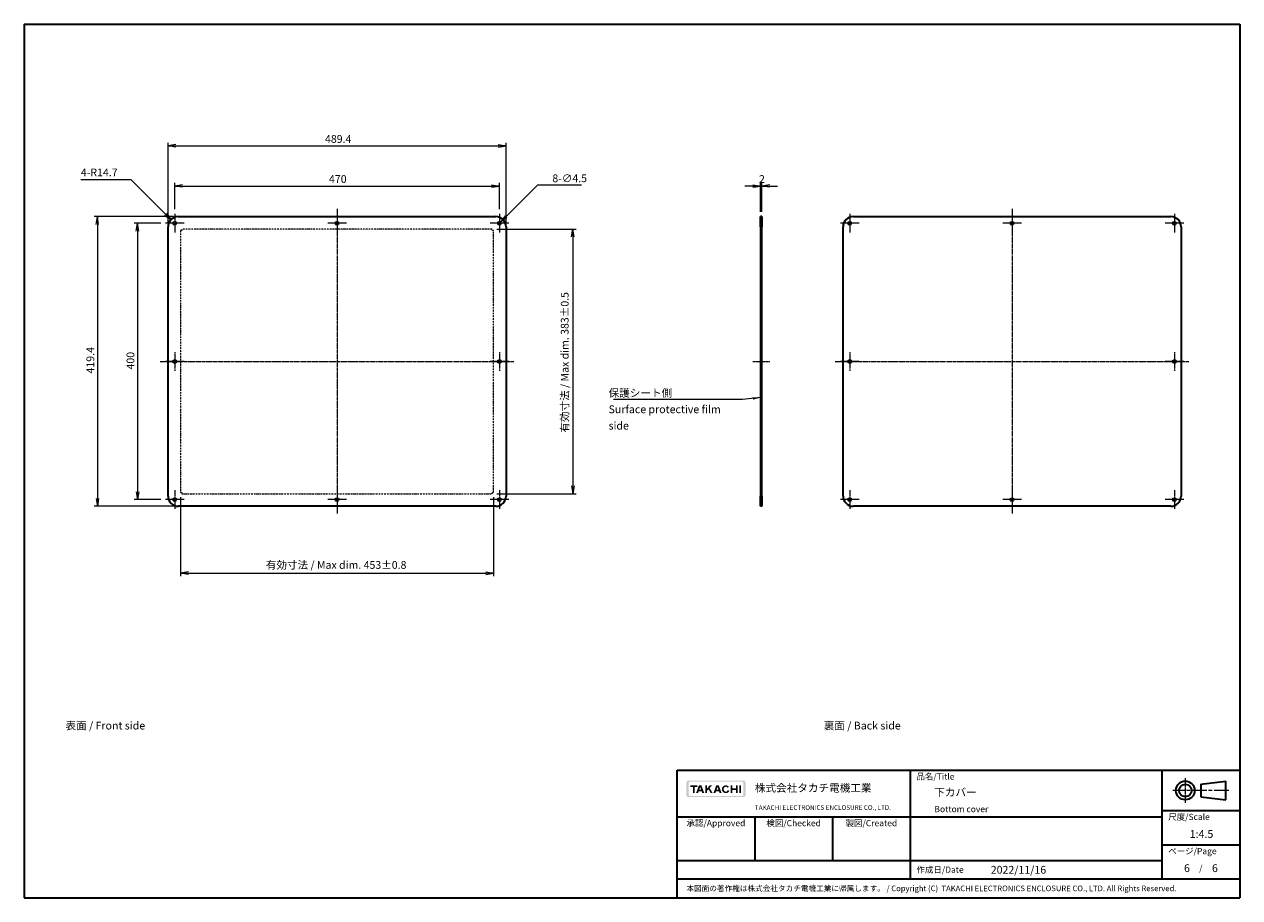
# Model space of a CAD drawing. Units: millimetres. Extents: x 0 to 8652, y 0 to 1686.
# Drawn here: x 6893 to 8652, y 0 to 1264 of the extents above; entities that cross this region are included whole.
import ezdxf
from ezdxf.enums import TextEntityAlignment as Align

# ---------------------------------------------------------------- set-up
doc = ezdxf.new("R2010")
doc.units = ezdxf.units.MM
doc.linetypes.add('CHAIN', pattern=[0.35429999999999995, 0.2362, -0.0295, 0.0591, -0.0295])
doc.linetypes.add('DASH_DOUBLE_DOT', pattern=[0.43979999999999997, 0.24, -0.06, 0.0098, -0.06, 0.01, -0.06])
for name, color, linetype, lineweight in [('Border (ISO)', 7, 'Continuous', 35), ('Center Mark (ISO)', 131, 'Continuous', 18), ('Centerline (ISO)', 131, 'Continuous', 18), ('Dimension (ISO)', 7, 'Continuous', 18), ('Dimension (ISO) @ 1', 7, 'Continuous', 18), ('Hatch (ISO)', 1, 'Continuous', 18), ('Sketch Geometry (ISO)', 7, 'Continuous', 18), ('Symbol (ISO)', 7, 'Continuous', 18), ('Symbol (ISO) @ 1', 7, 'Continuous', 18), ('Title (ISO)', 7, 'Continuous', 35), ('Visible (ISO)', 7, 'Continuous', 35), ('Visible Narrow (ISO)', 7, 'Continuous', 25)]:
    doc.layers.add(name, color=color, linetype=linetype, lineweight=lineweight)
doc.styles.add('Note Text (TK)', font='MS PGothic.ttf')
doc.styles.add('文字スタイル40', font='MS PGothic.ttf')
doc.styles.add('文字スタイル67', font='arial.ttf')
doc.dimstyles.new('Default - Method 1b (TK)', dxfattribs={"dimscale": 0.5, "dimtxt": 2.5, "dimasz": 2.5, "dimexe": 1, "dimexo": 1.499999999999999, "dimgap": 1, "dimtad": 1, "dimrnd": 1e-08, "dimdsep": 46, "dimtxsty": 'Note Text (TK)', "dimblk": 'OPEN', "dimcen": 0.09, "dimdle": 5, "dimclrd": 100, "dimclre": 100, "dimclrt": 7, "dimadec": 1, "dimazin": 1, "dimtfac": 1, "dimtmove": 0, "dimatfit": 3, "dimldrblk": 'OPEN', "dimfxl": 1, "dimtolj": 1, "dimlwd": -1, "dimlwe": -1, "dimarcsym": 0})
doc.dimstyles.new('Default - Method 1b (TK)$7', dxfattribs={"dimscale": 0.6666666666666666, "dimtxt": 2.5, "dimasz": 2.5, "dimexe": 1, "dimexo": 1.499999999999999, "dimgap": 1, "dimtad": 1, "dimtoh": 1, "dimrnd": 1e-08, "dimdsep": 46, "dimtxsty": 'Note Text (TK)', "dimcen": 0.09, "dimdle": 5, "dimclrd": 100, "dimclre": 100, "dimclrt": 7, "dimadec": 1, "dimazin": 1, "dimtfac": 1, "dimtmove": 0, "dimatfit": 3, "dimfxl": 1, "dimtolj": 1, "dimlwd": -1, "dimlwe": -1, "dimarcsym": 0})

# ---------------------------------------------------------------- blocks, each defined once
blk = doc.blocks.new('図面枠 tk図枠')
at = {"layer": 'Border (ISO)'}
for p, q in [((14.49999999999999, 289), (405.4999999999999, 289)), ((14.49999999999999, 289), (14.50000000000001, 8.000000000000007)), ((405.4999999999999, 289), (405.4999999999999, 8.000000000000007)), ((14.50000000000001, 8.000000000000007), (405.4999999999999, 8.000000000000007))]:
    blk.add_line(p, q, dxfattribs=at)
blk = doc.blocks.new('表題欄 tk表題欄')
at = {"layer": 'Hatch (ISO)'}
h = blk.add_hatch(color=256, dxfattribs=at)
edge = h.paths.add_edge_path(flags=0)
edge.add_arc((95.444849922821, 237.346881026017), 0.5958259999999996, 269.9999999999897, 360)
edge.add_line((96.040675922821, 237.3468810260171), (96.04067592282095, 240.7585970260168))
edge.add_arc((95.44484992282096, 240.7585970260169), 0.5958259999999996, 0, 90.0000000000068)
edge.add_line((95.44484992282091, 241.3544230260169), (79.00658192282103, 241.3544230260169))
edge.add_arc((79.00658192282103, 240.7585970260169), 0.5958259999999996, 90, 180)
edge.add_line((78.41075592282102, 240.7585970260168), (78.41075592282081, 237.3468810260171))
edge.add_arc((79.00658192282081, 237.3468810260168), 0.5958259999999996, 180, 270.0000000000205)
edge.add_line((79.00658192282103, 236.7510550260168), (95.44484992282091, 236.751055026017))
edge = h.paths.add_edge_path()
edge.add_line((77.70882392282107, 241.0034570260169), (77.70882392282107, 237.1020210260171))
edge.add_arc((78.41075592282097, 237.102021026017), 0.7019319999998935, 180, 270.000000000008)
edge.add_line((78.41075592282105, 236.4000890260172), (96.04067592282101, 236.4000890260172))
edge.add_arc((96.040675922821, 237.102021026017), 0.7019319999998921, 270, 360)
edge.add_line((96.7426079228209, 237.1020210260171), (96.74260792282098, 241.0034570260169))
edge.add_arc((96.04067592282107, 241.003457026017), 0.7019319999998921, 0, 90.00000000000873)
edge.add_line((96.04067592282095, 241.705389026017), (78.41075592282105, 241.7053890260169))
edge.add_arc((78.41075592282105, 241.0034570260169), 0.7019319999999984, 90.00000000000072, 180)
for points in [[(78.94128592282102, 240.1954190260171), (78.94128592282102, 239.7056990260171), (79.79013392282097, 239.7056990260171), (79.79013392282097, 237.7060090260171), (80.37779792282102, 237.7060090260171), (80.37779792282102, 239.7056990260171), (81.22664592282104, 239.7056990260171), (81.22664592282104, 240.1954190260171)], [(85.55355153134052, 237.7060090260171), (84.81294043548178, 238.9396854897348), (84.28739592282106, 238.3724785432585), (84.28739592282106, 237.7060090260171), (83.76502792282103, 237.7060090260171), (83.76502792282103, 240.1954190260171), (84.28739592282106, 240.1954190260171), (84.28739592282106, 239.1472136578642), (85.2586086041826, 240.1954190260171), (85.97643794456017, 240.1954190260171), (85.18872726044239, 239.3452627384302), (86.172817922821, 237.7060090260171)], [(91.96090243223207, 240.1954190260171), (91.96090243223207, 237.7060090260171), (92.4791894322321, 237.7060090260171), (92.4791894322321, 238.7058540260171), (93.63819343223211, 238.7058540260171), (93.63819343223211, 237.7060090260171), (94.15648043223207, 237.7060090260171), (94.15648043223207, 240.1954190260171), (93.63819343223211, 240.1954190260171), (93.63819343223211, 239.195574026017), (92.4791894322321, 239.195574026017), (92.4791894322321, 240.1954190260171)], [(94.71149643223212, 240.1954190260171), (94.71149643223212, 237.7060090260171), (95.2338644322322, 237.7060090260171), (95.2338644322322, 240.1954190260171)]]:
    blk.add_hatch(color=256, dxfattribs=at).paths.add_polyline_path(points)
h = blk.add_hatch(color=256, dxfattribs=at)
h.paths.add_polyline_path([(82.45967999495221, 238.7589070260171), (81.8218998506899, 238.7589070260171), (82.14078992282104, 239.627313026017)], flags=0)
h.paths.add_polyline_path([(82.64850318183746, 238.2447010260171), (81.63307666380464, 238.2447010260171), (81.43526189659153, 237.7060090260171), (80.81854592282102, 237.7060090260171), (81.73268992282102, 240.1954190260171), (82.54888992282102, 240.1954190260171), (83.46303392282098, 237.7060090260171), (82.84631794905052, 237.7060090260171)])
h = blk.add_hatch(color=256, dxfattribs=at)
h.paths.add_polyline_path([(87.39654585068993, 238.7589070260171), (88.03432599495216, 238.7589070260171), (87.71543592282107, 239.627313026017)], flags=0)
h.paths.add_polyline_path([(87.00990789659151, 237.7060090260171), (87.20772266380467, 238.2447010260171), (88.22314918183736, 238.2447010260171), (88.42096394905047, 237.7060090260171), (89.03767992282091, 237.7060090260171), (88.123535922821, 240.1954190260171), (87.30733592282104, 240.1954190260171), (86.39319192282105, 237.7060090260171)])
h = blk.add_hatch(color=256, dxfattribs=at)
edge = h.paths.add_edge_path()
edge.add_arc((90.39257192282079, 238.9507140260171), 1.273272000000011, 38.55054079078439, 336.5820184016556)
edge.add_line((91.56096443223191, 238.4446700260172), (91.04202846323602, 238.6694270587604))
edge.add_ellipse((90.392571922821, 238.9507140260171), major_axis=(0, -0.7998759999999119), ratio=0.8673469387756529, start_angle=128.5505407907963, end_angle=426.582018401653, ccw=False)
edge.add_line((90.96328818027123, 239.4055047731898), (91.38834540645578, 239.7442231660233))
at = {"layer": 'Title (ISO)'}
for p, q in [((74.70882392282105, 245.052739026017), (255.7088239228211, 245.052739026017)), ((74.70882392282105, 204.052739026017), (74.70882392282105, 245.052739026017)), ((149.7088239228211, 245.052739026017), (149.7088239228211, 210.052739026017)), ((230.7088239228211, 245.052739026017), (230.7088239228211, 210.052739026017)), ((255.7088239228211, 245.052739026017), (255.7088239228211, 204.052739026017)), ((243.2088239228211, 240.552739026017), (251.2088239228211, 241.552739026017)), ((243.2088239228211, 240.552739026017), (243.2088239228211, 236.552739026017)), ((251.2088239228211, 235.552739026017), (251.2088239228211, 241.552739026017)), ((243.2088239228211, 236.552739026017), (251.2088239228211, 235.552739026017)), ((230.7088239228211, 232.052739026017), (255.7088239228211, 232.052739026017)), ((74.70882392282105, 230.052739026017), (230.7088239228211, 230.0527390260171)), ((99.70882392282105, 230.052739026017), (99.70882392282108, 216.052739026017)), ((124.708823922821, 230.052739026017), (124.708823922821, 216.052739026017)), ((230.7088239228211, 221.052739026017), (255.7088239228211, 221.052739026017)), ((74.70882392282105, 216.052739026017), (230.7088239228211, 216.052739026017)), ((255.7088239228211, 210.052739026017), (74.70882392282105, 210.052739026017)), ((74.70882392282105, 204.052739026017), (255.7088239228211, 204.052739026017))]:
    blk.add_line(p, q, dxfattribs=at)
at = {"layer": 'Title (ISO)', "color": 4, "linetype": 'CHAIN', "lineweight": 18, "ltscale": 8.889559745788574}
blk.add_line((238.2088239228211, 242.5527390260171), (238.2088239228211, 234.552739026017), dxfattribs=at)
at = {"layer": 'Title (ISO)', "color": 4, "linetype": 'CHAIN', "lineweight": 18, "ltscale": 20.00163269042969}
blk.add_line((252.2088239228211, 238.552739026017), (234.2088239228211, 238.552739026017), dxfattribs=at)
at = {"layer": 'Title (ISO)'}
for radius in [3, 2]:
    blk.add_circle((238.2088239228211, 238.5527390260171), radius, dxfattribs=at)
at = {"layer": 'Title (ISO)', "color": 1, "char_height": 2.000000029802322, "line_spacing_factor": 1.5, "style": 'Note Text (TK)'}
for s, insert, attachment_point in [('\\fＭＳ Ｐゴシック|b0|i0;{\\H2.0000;品名/Title}', (151.708823922821, 243.052739026017), 4), ('\\fＭＳ Ｐゴシック|b0|i0;{\\H2.0000;尺度/Scale}', (232.7088239228211, 230.052739026017), 4), ('\\fＭＳ Ｐゴシック|b0|i0;{\\H2.0000;承認/Approved}', (87.20882392282105, 228.052739026017), 5), ('\\fＭＳ Ｐゴシック|b0|i0;{\\H2.0000;検図/Checked}', (112.208823922821, 228.0527390260171), 5), ('\\fＭＳ Ｐゴシック|b0|i0;{\\H2.0000;製図/Created}', (137.208823922821, 228.052739026017), 5), ('\\fＭＳ Ｐゴシック|b0|i0;{\\H2.0000;ページ/Page}', (232.7088239228211, 219.052739026017), 4), ('\\fＭＳ Ｐゴシック|b0|i0;{\\H2.0000;作成日/Date}', (151.708823922821, 213.052739026017), 4)]:
    blk.add_mtext(s, dxfattribs=dict(at, insert=insert, attachment_point=attachment_point))
at = {"layer": 'Title (ISO)', "color": 7, "line_spacing_factor": 1.5, "style": 'Note Text (TK)'}
for s, insert, char_height, attachment_point in [('株式会社タカチ電機工業', (99.74260792282095, 239.052739026017), 2.5, 4), ('\\fArial|b0|i0;{\\H1.4986;TAKACHI ELECTRONICS ENCLOSURE CO., LTD.}', (99.74260792282095, 233.052739026017), 1.49859994649887, 4), ('\\fＭＳ Ｐゴシック|b0|i0;{\\H2.0000;/}', (243.2088239228211, 213.5527390260171), 2.000000029802322, 5), ('\\fＭＳ Ｐゴシック|b0|i0;{\\H1.8000;本図面の著作権は株式会社タカチ電機工業に帰属します。 / Copyright (C)\xa0 TAKACHI ELECTRONICS ENCLOSURE CO., LTD. All Rights Reserved.}', (77.70882392282107, 207.052739026017), 1.800000071525573, 4)]:
    blk.add_mtext(s, dxfattribs=dict(at, insert=insert, char_height=char_height, attachment_point=attachment_point))
at = {"layer": 'Title (ISO)', "color": 7}
for tag, p, height, style in [('<品名>_001', (157.5383693773665, 236.6677958441988), 2.5, 'Note Text (TK)'), ('<Title>_001', (157.708823922821, 231.5520568828656), 2.000000029802322, '文字スタイル67'), ('<型番>_001', (157.6576875571527, 219.9930798731327), 3.000000119209289, '文字スタイル40'), ('<総ページ数>_001', (246.7997330137301, 212.302739026017), 2.5, 'Note Text (TK)'), ('作成日_001', (175.5895057410029, 211.7814322078352), 2.5, 'Note Text (TK)'), ('<ページ_No.>_001', (237.9488807410029, 212.302739026017), 2.5, 'Note Text (TK)')]:
    blk.add_attdef(tag, p, '', height=height, dxfattribs=dict(at, style=style))
at = {"layer": 'Title (ISO)', "color": 7, "style": 'Note Text (TK)'}
for tag, p in [('<尺度>', (243.2088239228211, 224.552739026017)), ('<部品サイズ>', (112.208823922821, 213.052739026017))]:
    blk.add_attdef(tag, text='', height=2.5, dxfattribs=at).set_placement(p, align=Align.MIDDLE_CENTER)
blk = doc.blocks.new('_Open')
at = {"color": 0, "linetype": 'ByBlock', "lineweight": -2}
for p, q in [((-1, 0.1666666666666666), (0, 0)), ((-1, -0.1666666666666666), (0, 0)), ((0, 0), (-1, 0))]:
    blk.add_line(p, q, dxfattribs=at)
blk = doc.blocks.new('*D66')
at = {"layer": 'Defpoints', "color": 0}
for p in [(7580.23486448916, 1030.37569986258), (7110.234864489161, 989.8756998625804), (7580.23486448916, 989.8756998625807)]:
    blk.add_point(p, dxfattribs=at)
at = {"layer": 'Dimension (ISO)', "color": 100}
for p, q in [((7110.234864489161, 996.6256998625803), (7110.234864489161, 1034.87569986258)), ((7121.48486448916, 1030.37569986258), (7568.984864489159, 1030.37569986258)), ((7580.23486448916, 996.6256998625809), (7580.23486448916, 1034.87569986258))]:
    blk.add_line(p, q, dxfattribs=at)
at = {"layer": 'Dimension (ISO)', "color": 100, "xscale": 11.25, "yscale": 11.25, "zscale": 11.25, "rotation": 180}
blk.add_blockref('_Open', (7110.234864489161, 1030.37569986258), dxfattribs=at)
at = {"layer": 'Dimension (ISO)', "color": 100, "xscale": 11.25, "yscale": 11.25, "zscale": 11.25}
blk.add_blockref('_Open', (7580.23486448916, 1030.37569986258), dxfattribs=at)
at = {"layer": 'Dimension (ISO)', "color": 7, "insert": (7333.53742130734, 1040.50069986258), "char_height": 11.25, "attachment_point": 4, "style": 'Note Text (TK)'}
blk.add_mtext('\\A1;470', dxfattribs=at)
blk = doc.blocks.new('*D67')
at = {"layer": 'Defpoints', "color": 0}
for p in [(7589.93486448916, 1088.37569986258), (7100.534864489159, 971.3756998625804), (7589.93486448916, 971.3756998625804)]:
    blk.add_point(p, dxfattribs=at)
at = {"layer": 'Dimension (ISO)', "color": 100}
for p, q in [((7100.534864489159, 978.1256998625805), (7100.534864489159, 1092.87569986258)), ((7589.93486448916, 978.1256998625805), (7589.93486448916, 1092.87569986258)), ((7111.784864489159, 1088.37569986258), (7578.684864489161, 1088.37569986258))]:
    blk.add_line(p, q, dxfattribs=at)
at = {"layer": 'Dimension (ISO)', "color": 100, "xscale": 11.25, "yscale": 11.25, "zscale": 11.25, "rotation": 180}
blk.add_blockref('_Open', (7100.534864489159, 1088.37569986258), dxfattribs=at)
at = {"layer": 'Dimension (ISO)', "color": 100, "xscale": 11.25, "yscale": 11.25, "zscale": 11.25}
blk.add_blockref('_Open', (7589.93486448916, 1088.37569986258), dxfattribs=at)
at = {"layer": 'Dimension (ISO)', "color": 7, "insert": (7327.752620170977, 1098.50069986258), "char_height": 11.25, "attachment_point": 4, "style": 'Note Text (TK)'}
blk.add_mtext('\\A1;489.4', dxfattribs=at)
blk = doc.blocks.new('*D68')
at = {"layer": 'Defpoints', "color": 0}
for p in [(7104.840394805719, 981.7701695460204), (7115.234864489163, 971.375699862579)]:
    blk.add_point(p, dxfattribs=at)
at = {"layer": 'Dimension (ISO)', "color": 100}
for p, q in [((6974.334338493074, 1039.958210691907), (7046.652353659817, 1039.958210691907)), ((7046.652353659817, 1039.958210691907), (7096.885443517369, 989.7251208343682))]:
    blk.add_line(p, q, dxfattribs=at)
at = {"layer": 'Dimension (ISO)', "color": 100, "xscale": 11.25, "yscale": 11.25, "zscale": 11.25, "rotation": 315.0000000000075}
blk.add_blockref('_Open', (7104.840394805719, 981.7701695460204), dxfattribs=at)
at = {"layer": 'Dimension (ISO)', "color": 7, "insert": (6974.334338493074, 1050.060710691908), "char_height": 11.25, "attachment_point": 4, "style": 'Note Text (TK)'}
blk.add_mtext('\\A1;\\fＭＳ Ｐゴシック|b0|i0;{\\H11.2050;4-R14.7}', dxfattribs=at)
blk = doc.blocks.new('*D69')
at = {"layer": 'Defpoints', "color": 0}
for p in [(7096.734864489164, 976.3756998625807), (7056.234864489161, 576.3756998625815), (7096.734864489164, 576.3756998625815)]:
    blk.add_point(p, dxfattribs=at)
at = {"layer": 'Dimension (ISO)', "color": 100}
for p, q in [((7089.984864489164, 976.3756998625807), (7051.734864489161, 976.3756998625807)), ((7056.234864489161, 965.1256998625809), (7056.234864489161, 587.6256998625815)), ((7089.984864489164, 576.3756998625815), (7051.734864489161, 576.3756998625815))]:
    blk.add_line(p, q, dxfattribs=at)
at = {"layer": 'Dimension (ISO)', "color": 100, "xscale": 11.25, "yscale": 11.25, "zscale": 11.25}
for p, rotation in [((7056.234864489161, 976.3756998625807), 90), ((7056.234864489161, 576.3756998625815), 270)]:
    blk.add_blockref('_Open', p, dxfattribs=dict(at, rotation=rotation))
at = {"layer": 'Dimension (ISO)', "color": 7, "insert": (7046.10986448916, 764.6782566807627), "char_height": 11.25, "attachment_point": 4, "rotation": 90, "style": 'Note Text (TK)'}
blk.add_mtext('\\A1;400', dxfattribs=at)
blk = doc.blocks.new('*D70')
at = {"layer": 'Defpoints', "color": 0}
for p in [(7115.234864489163, 986.0756998625806), (6998.234864489162, 566.6756998625815), (7115.234864489163, 566.6756998625815)]:
    blk.add_point(p, dxfattribs=at)
at = {"layer": 'Dimension (ISO)', "color": 100}
for p, q in [((7108.484864489163, 986.0756998625806), (6993.734864489161, 986.0756998625806)), ((6998.234864489162, 974.8256998625807), (6998.234864489162, 577.9256998625815)), ((7108.484864489163, 566.6756998625815), (6993.734864489161, 566.6756998625815))]:
    blk.add_line(p, q, dxfattribs=at)
at = {"layer": 'Dimension (ISO)', "color": 100, "xscale": 11.25, "yscale": 11.25, "zscale": 11.25}
for p, rotation in [((6998.234864489162, 986.0756998625806), 90), ((6998.234864489162, 566.6756998625815), 270)]:
    blk.add_blockref('_Open', p, dxfattribs=dict(at, rotation=rotation))
at = {"layer": 'Dimension (ISO)', "color": 7, "insert": (6988.109864489159, 758.893455544399), "char_height": 11.25, "attachment_point": 4, "rotation": 90, "style": 'Note Text (TK)'}
blk.add_mtext('\\A1;419.4', dxfattribs=at)
blk = doc.blocks.new('*D71')
at = {"layer": 'Defpoints', "color": 0}
for p in [(7118.73486448916, 586.8756998625813), (7571.734864489158, 586.8756998625813), (7571.734864489158, 469.8756998625813)]:
    blk.add_point(p, dxfattribs=at)
at = {"layer": 'Dimension (ISO)', "color": 100}
for p, q in [((7118.73486448916, 580.1256998625813), (7118.73486448916, 465.3756998625813)), ((7571.734864489158, 580.1256998625813), (7571.734864489158, 465.3756998625813)), ((7129.984864489159, 469.8756998625813), (7560.484864489159, 469.8756998625813))]:
    blk.add_line(p, q, dxfattribs=at)
at = {"layer": 'Dimension (ISO)', "color": 100, "xscale": 11.25, "yscale": 11.25, "zscale": 11.25, "rotation": 180}
blk.add_blockref('_Open', (7118.73486448916, 469.8756998625813), dxfattribs=at)
at = {"layer": 'Dimension (ISO)', "color": 100, "xscale": 11.25, "yscale": 11.25, "zscale": 11.25}
blk.add_blockref('_Open', (7571.734864489158, 469.8756998625813), dxfattribs=at)
at = {"layer": 'Dimension (ISO)', "color": 7, "insert": (7242.19342983007, 481.7608134989449), "char_height": 11.25, "attachment_point": 4, "style": 'Note Text (TK)'}
blk.add_mtext('\\A1;\\fＭＳ Ｐゴシック|b0|i0;{\\H11.2050;有効寸法 / Max dim. 453±0.8}', dxfattribs=at)
blk = doc.blocks.new('*D72')
at = {"layer": 'Defpoints', "color": 0}
for p in [(7569.734864489163, 967.8756998625813), (7569.734864489163, 584.8756998625815), (7686.73486448916, 584.8756998625815)]:
    blk.add_point(p, dxfattribs=at)
at = {"layer": 'Dimension (ISO)', "color": 100}
for p, q in [((7576.484864489163, 967.8756998625813), (7691.23486448916, 967.8756998625813)), ((7686.73486448916, 956.6256998625814), (7686.73486448916, 596.1256998625815)), ((7576.484864489163, 584.8756998625815), (7691.23486448916, 584.8756998625815))]:
    blk.add_line(p, q, dxfattribs=at)
at = {"layer": 'Dimension (ISO)', "color": 100, "xscale": 11.25, "yscale": 11.25, "zscale": 11.25}
for p, rotation in [((7686.73486448916, 967.8756998625813), 90), ((7686.73486448916, 584.8756998625815), 270)]:
    blk.add_blockref('_Open', p, dxfattribs=dict(at, rotation=rotation))
at = {"layer": 'Dimension (ISO)', "color": 7, "insert": (7674.849750852796, 673.3660975898536), "char_height": 11.25, "attachment_point": 4, "rotation": 90, "style": 'Note Text (TK)'}
blk.add_mtext('\\A1;\\fＭＳ Ｐゴシック|b0|i0;{\\H11.2050;有効寸法 / Max dim. 383±0.5}', dxfattribs=at)
blk = doc.blocks.new('*D73')
at = {"layer": 'Defpoints', "color": 0}
for p in [(7578.643874231487, 974.7847096049095), (7581.825854746829, 977.9666901202485)]:
    blk.add_point(p, dxfattribs=at)
at = {"layer": 'Dimension (ISO)', "color": 100}
for p, q in [((7635.297918025973, 1031.438753399378), (7589.780806035178, 985.9216414085963)), ((7699.352759180951, 1031.438753399377), (7635.297918025973, 1031.438753399378)), ((7579.82986448916, 976.3756998625794), (7580.639864489159, 976.3756998625794)), ((7580.23486448916, 975.9706998625784), (7580.23486448916, 976.7806998625792))]:
    blk.add_line(p, q, dxfattribs=at)
at = {"layer": 'Dimension (ISO)', "color": 100, "xscale": 11.25, "yscale": 11.25, "zscale": 11.25, "rotation": 224.9999999999918}
blk.add_blockref('_Open', (7581.825854746829, 977.9666901202485), dxfattribs=at)
at = {"layer": 'Dimension (ISO)', "color": 7, "insert": (7656.888355771859, 1041.541253399378), "char_height": 11.25, "attachment_point": 4, "style": 'Note Text (TK)'}
blk.add_mtext('\\A1;\\fＭＳ Ｐゴシック|b0|i0;{\\H11.2050;8-∅4.5}', dxfattribs=at)
blk = doc.blocks.new('*D74')
at = {"layer": 'Defpoints', "color": 0}
for p in [(7958.332389556542, 1030.37569986258), (7958.332389556542, 986.0756998625806), (7960.332389556542, 986.0756998625806)]:
    blk.add_point(p, dxfattribs=at)
at = {"layer": 'Dimension (ISO)', "color": 100}
for p, q in [((7947.082389556543, 1030.37569986258), (7935.832389556543, 1030.37569986258)), ((7958.332389556542, 992.8256998625807), (7958.332389556542, 1034.87569986258)), ((7960.332389556542, 1030.37569986258), (7958.332389556542, 1030.37569986258)), ((7960.332389556542, 992.8256998625807), (7960.332389556542, 1034.87569986258)), ((7971.582389556544, 1030.37569986258), (7982.832389556543, 1030.37569986258))]:
    blk.add_line(p, q, dxfattribs=at)
at = {"layer": 'Dimension (ISO)', "color": 100, "xscale": 11.25, "yscale": 11.25, "zscale": 11.25}
blk.add_blockref('_Open', (7958.332389556542, 1030.37569986258), dxfattribs=at)
at = {"layer": 'Dimension (ISO)', "color": 100, "xscale": 11.25, "yscale": 11.25, "zscale": 11.25, "rotation": 180}
blk.add_blockref('_Open', (7960.332389556542, 1030.37569986258), dxfattribs=at)
at = {"layer": 'Dimension (ISO)', "color": 7, "insert": (7956.072446374725, 1040.50069986258), "char_height": 11.25, "attachment_point": 4, "style": 'Note Text (TK)'}
blk.add_mtext('\\A1;2', dxfattribs=at)

msp = doc.modelspace()

# ---------------------------------------------------------------- linework, layer by layer
at = {"layer": 'Center Mark (ISO)', "linetype": 'CHAIN', "ltscale": 6.667144298553466}
for p, q in [((7110.234864489161, 989.8756998625804), (7110.234864489161, 962.8756998625803)), ((7345.234864489158, 989.8756998625804), (7345.234864489158, 962.8756998625803)), ((7580.23486448916, 989.8756998625807), (7580.23486448916, 962.8756998625807)), ((8087.451713935465, 989.8756998625807), (8087.451713935465, 962.8756998625807)), ((8322.451713935465, 989.8756998625804), (8322.451713935465, 962.8756998625803)), ((8557.451713935465, 989.8756998625804), (8557.451713935465, 962.8756998625803)), ((7123.73486448916, 976.3756998625805), (7096.73486448916, 976.3756998625805)), ((7358.734864489159, 976.3756998625805), (7331.73486448916, 976.3756998625805)), ((7593.734864489158, 976.3756998625807), (7566.734864489159, 976.3756998625807)), ((8100.951713935465, 976.3756998625807), (8073.951713935464, 976.3756998625807)), ((8335.951713935465, 976.3756998625805), (8308.951713935465, 976.3756998625805)), ((8570.951713935465, 976.3756998625805), (8543.951713935465, 976.3756998625805)), ((7123.73486448916, 776.3756998625807), (7096.73486448916, 776.3756998625807)), ((7110.234864489161, 789.8756998625807), (7110.234864489161, 762.8756998625807)), ((7593.734864489158, 776.3756998625813), (7566.734864489159, 776.3756998625813)), ((7580.23486448916, 789.8756998625813), (7580.23486448916, 762.8756998625813)), ((8100.951713935465, 776.3756998625813), (8073.951713935464, 776.3756998625813)), ((8087.451713935465, 789.8756998625813), (8087.451713935465, 762.8756998625813)), ((8570.951713935465, 776.3756998625807), (8543.951713935465, 776.3756998625807)), ((8557.451713935465, 789.8756998625807), (8557.451713935465, 762.8756998625807)), ((7110.234864489161, 589.8756998625812), (7110.234864489161, 562.8756998625813)), ((7345.234864489158, 589.8756998625812), (7345.234864489158, 562.8756998625813)), ((7580.23486448916, 589.8756998625812), (7580.23486448916, 562.8756998625813)), ((8087.451713935465, 589.8756998625812), (8087.451713935465, 562.8756998625813)), ((8322.451713935465, 589.8756998625812), (8322.451713935465, 562.8756998625813)), ((8557.451713935465, 589.8756998625812), (8557.451713935465, 562.8756998625813)), ((7123.73486448916, 576.3756998625813), (7096.73486448916, 576.3756998625813)), ((7358.734864489161, 576.3756998625813), (7331.73486448916, 576.3756998625813)), ((7593.734864489158, 576.3756998625813), (7566.734864489159, 576.3756998625813)), ((8100.951713935465, 576.3756998625813), (8073.951713935464, 576.3756998625813)), ((8335.951713935465, 576.3756998625813), (8308.951713935465, 576.3756998625813)), ((8570.951713935465, 576.3756998625813), (8543.951713935465, 576.3756998625813))]:
    msp.add_line(p, q, dxfattribs=at)
at = {"layer": 'Centerline (ISO)', "linetype": 'CHAIN', "ltscale": 23.99096870422363}
for p, q in [((7345.234864489158, 997.3256998625807), (7345.234864489158, 555.4256998625812)), ((8322.451713935465, 997.3256998625807), (8322.451713935465, 555.4256998625812)), ((7089.28486448916, 776.3756998625807), (7601.18486448916, 776.3756998625807)), ((8066.501713935466, 776.3756998625807), (8578.401713935464, 776.3756998625807))]:
    msp.add_line(p, q, dxfattribs=at)
at = {"layer": 'Centerline (ISO)', "linetype": 'CHAIN', "ltscale": 6.049807071685791}
msp.add_line((7947.082389556548, 776.3756998625807), (7971.582389556548, 776.3756998625807), dxfattribs=at)
at = {"layer": 'Sketch Geometry (ISO)', "color": 4, "linetype": 'DASH_DOUBLE_DOT', "lineweight": 18, "ltscale": 0.3977583944797516}
for p, q in [((7120.734864489159, 967.8756998625809), (7120.734864489159, 965.8756998625807)), ((7569.734864489159, 965.8756998625807), (7569.734864489159, 967.8756998625809)), ((7120.734864489159, 965.8756998625807), (7118.73486448916, 965.8756998625807)), ((7571.734864489158, 965.8756998625807), (7569.734864489159, 965.8756998625807)), ((7118.73486448916, 586.8756998625813), (7120.734864489159, 586.8756998625813)), ((7120.734864489159, 586.8756998625813), (7120.734864489159, 584.8756998625812)), ((7569.734864489159, 584.8756998625812), (7569.734864489159, 586.8756998625813)), ((7569.734864489159, 586.8756998625813), (7571.734864489158, 586.8756998625813))]:
    msp.add_line(p, q, dxfattribs=at)
at = {"layer": 'Sketch Geometry (ISO)', "color": 4, "linetype": 'DASH_DOUBLE_DOT', "lineweight": 18, "ltscale": 9.07483196258545}
for p, q in [((7569.734864489159, 967.8756998625809), (7120.734864489159, 967.8756998625809)), ((7120.734864489159, 584.8756998625812), (7569.734864489159, 584.8756998625812))]:
    msp.add_line(p, q, dxfattribs=at)
at = {"layer": 'Sketch Geometry (ISO)', "color": 4, "linetype": 'DASH_DOUBLE_DOT', "lineweight": 18, "ltscale": 9.119104385375977}
for p, q in [((7118.73486448916, 965.8756998625807), (7118.73486448916, 586.8756998625813)), ((7571.734864489158, 586.8756998625813), (7571.734864489158, 965.8756998625807))]:
    msp.add_line(p, q, dxfattribs=at)
at = {"layer": 'Visible (ISO)'}
for p, q in [((7115.23486448916, 986.0756998625802), (7575.23486448916, 986.0756998625806)), ((7960.332389556542, 986.0756998625806), (7958.332389556542, 986.0756998625806)), ((7958.332389556549, 971.3756998625809), (7958.332389556542, 986.0756998625806)), ((7960.332389556542, 986.0756998625806), (7960.332389556548, 971.3756998625809)), ((8092.451713935465, 986.0756998625806), (8552.451713935465, 986.0756998625802)), ((7100.534864489159, 581.3756998625811), (7100.534864489159, 971.3756998625804)), ((7589.93486448916, 971.3756998625809), (7589.93486448916, 581.3756998625812)), ((7958.332389556549, 971.3756998625809), (7958.332389556549, 581.3756998625812)), ((7960.332389556548, 581.3756998625812), (7960.332389556548, 971.3756998625809)), ((8077.751713935466, 581.3756998625812), (8077.751713935466, 971.3756998625809)), ((8567.151713935464, 971.3756998625804), (8567.151713935464, 581.3756998625811)), ((7958.332389556542, 566.6756998625815), (7958.332389556549, 581.3756998625812)), ((7960.332389556548, 581.3756998625812), (7960.332389556542, 566.6756998625815)), ((7575.23486448916, 566.6756998625815), (7115.23486448916, 566.6756998625812)), ((7960.332389556542, 566.6756998625815), (7958.332389556542, 566.6756998625815)), ((8552.451713935465, 566.6756998625812), (8092.451713935465, 566.6756998625815))]:
    msp.add_line(p, q, dxfattribs=at)
for centre in [(7110.234864489159, 976.3756998625805), (7345.234864489158, 976.3756998625805), (7580.23486448916, 976.3756998625807), (8087.451713935465, 976.3756998625807), (8322.451713935465, 976.3756998625805), (8557.451713935465, 976.3756998625805), (7110.234864489161, 776.3756998625807), (7580.23486448916, 776.3756998625813), (8087.451713935465, 776.3756998625813), (8557.451713935465, 776.3756998625807), (7110.234864489161, 576.3756998625813), (7345.234864489158, 576.3756998625813), (7580.23486448916, 576.3756998625813), (8087.451713935465, 576.3756998625813), (8322.451713935465, 576.3756998625813), (8557.451713935465, 576.3756998625813)]:
    msp.add_circle(centre, 2.249999999999996, dxfattribs=at)
for centre, radius, start, end in [((7115.23486448916, 971.3756998625804), 14.69999999999997, 90, 180), ((7575.23486448916, 971.3756998625809), 14.69999999999992, 0, 90), ((8092.451713935465, 971.3756998625809), 14.69999999999992, 90, 180), ((8552.451713935465, 971.3756998625804), 14.69999999999997, 0, 90), ((7115.23486448916, 581.3756998625811), 14.69999999999997, 180, 270), ((7575.23486448916, 581.3756998625812), 14.69999999999998, 270, 0), ((8092.451713935465, 581.3756998625812), 14.69999999999998, 180, 270), ((8552.451713935465, 581.3756998625811), 14.69999999999997, 270, 0)]:
    msp.add_arc(centre, radius, start, end, dxfattribs=at)
at = {"layer": 'Visible Narrow (ISO)'}
for p, q in [((7960.332389556548, 971.3756998625809), (7958.332389556549, 971.3756998625809)), ((7960.332389556548, 581.3756998625812), (7958.332389556549, 581.3756998625812))]:
    msp.add_line(p, q, dxfattribs=at)

# ---------------------------------------------------------------- block references
at = {"xscale": 4.5, "yscale": 4.5, "zscale": 4.5}
msp.add_blockref('図面枠 tk図枠', (6827.250000000001, -36.00000000000003), dxfattribs=at)
ref = msp.add_blockref('表題欄 tk表題欄', (7501.310292347305, -918.2373256170766), dxfattribs=dict(xscale=4.5, yscale=4.5, zscale=4.5))
ref.add_attrib('<品名>_001', '下カバー', (8209.785511363634, 147.0234374999999), dxfattribs={"layer": 'Title (ISO)', "color": 7, "height": 11.25, "style": 'Note Text (TK)'})
ref.add_attrib('<尺度>_001', '1:4.5', (8579.70596590909, 86.62499999999997), dxfattribs={"layer": 'Title (ISO)', "color": 7, "height": 11.25, "style": 'Note Text (TK)'})
ref.add_attrib('作成日_001', '2022/11/16', (8291.622869318182, 34.77911931818179), dxfattribs={"layer": 'Title (ISO)', "color": 7, "height": 11.25, "style": 'Note Text (TK)'})
ref.add_attrib('<Title>_001', 'Bottom cover', (8210.07912686213, 123.8236697839743), dxfattribs={"layer": 'Title (ISO)', "color": 7, "height": 9.00000013411045, "style": '文字スタイル67'})
ref.add_attrib('<ページ_No.>_001', '6', (8571.409090909092, 37.12499999999997), dxfattribs={"layer": 'Title (ISO)', "color": 7, "height": 11.25, "style": 'Note Text (TK)'})
ref.add_attrib('<総ページ数>_001', '6', (8611.909090909092, 37.12499999999997), dxfattribs={"layer": 'Title (ISO)', "color": 7, "height": 11.25, "style": 'Note Text (TK)'})

# ---------------------------------------------------------------- texts
at = {"layer": 'Symbol (ISO)', "color": 7, "char_height": 11.25, "style": 'Note Text (TK)'}
for s, insert, width, attachment_point, line_spacing_factor in [('\\fＭＳ Ｐゴシック|b0|i0;保護シート側\\P\\fＭＳ Ｐゴシック|b0|i0;Surface protective film side', (7738.330414941682, 736.4729332231245), 193.9473795890808, 1, 1.265217423439025), ('\\fＭＳ Ｐゴシック|b0|i0;裏面 / Back side', (8049.767048620656, 249.1576342513404), 120.5263173580169, 4, 1.5)]:
    msp.add_mtext(s, dxfattribs=dict(at, insert=insert, width=width, attachment_point=attachment_point, line_spacing_factor=line_spacing_factor))
at = {"layer": 'Symbol (ISO)', "color": 7, "insert": (6952.09293590598, 249.1576342513404), "char_height": 11.25, "attachment_point": 4, "line_spacing_factor": 1.5, "style": 'Note Text (TK)'}
msp.add_mtext('\\fＭＳ Ｐゴシック|b0|i0;表面 / Front side', dxfattribs=at)

# ---------------------------------------------------------------- dimensions: what is measured, and where the dimension line sits
at = {"layer": 'Dimension (ISO) @ 1', "color": 100}
dim = msp.add_linear_dim(base=(7589.93486448916, 1088.37569986258), p1=(7100.534864489159, 971.3756998625804), p2=(7589.93486448916, 971.3756998625804), dimstyle='Default - Method 1b (TK)', override={"dimscale": 1, "dimtxt": 11.25, "dimasz": 11.25, "dimexe": 4.5, "dimexo": 6.749999999999999, "dimgap": 4.5, "dimdec": 2, "dimcen": 0.405, "dimtol": 0, "dimlim": 0, "dimtp": 0, "dimtm": 0, "dimtdec": 2, "dimtix": 0, "dimtofl": 0, "dimtmove": 0, "dimatfit": 1}, dxfattribs=at)
dim.commit()
dim.dimension.update_dxf_attribs({"geometry": '*D67', "text_midpoint": (7345.234864489158, 1088.37569986258), "dimtype": 128})
dim = msp.add_radius_dim(center=(7115.234864489163, 971.375699862579), mpoint=(7104.840394805719, 981.7701695460204), text='\\fＭＳ Ｐゴシック|b0|i0;{\\H11.2050;4-<>}', dimstyle='Default - Method 1b (TK)', override={"dimscale": 1, "dimtxt": 11.25, "dimasz": 11.25, "dimexe": 4.5, "dimexo": 6.749999999999999, "dimgap": 4.5, "dimtih": 1, "dimtoh": 1, "dimdec": 2, "dimlfac": 0.9999999999999806, "dimcen": 0, "dimtol": 0, "dimlim": 0, "dimtp": 0, "dimtm": 0, "dimtdec": 2, "dimtix": 0, "dimtofl": 0, "dimtmove": 0, "dimatfit": 3}, dxfattribs=at)
dim.commit()
dim.dimension.update_dxf_attribs({"geometry": '*D68', "text_midpoint": (7000.6597220158, 1039.958210691908), "dimtype": 132})
for base, p1, p2, angle, override, picture, middle in [((7580.23486448916, 1030.37569986258), (7110.234864489161, 989.8756998625804), (7580.23486448916, 989.8756998625807), 180, {"dimscale": 1, "dimtxt": 11.25, "dimasz": 11.25, "dimexe": 4.5, "dimexo": 6.749999999999999, "dimgap": 4.5, "dimdec": 2, "dimcen": 0.405, "dimtol": 0, "dimlim": 0, "dimtp": 0, "dimtm": 0, "dimtdec": 2, "dimtix": 0, "dimtofl": 0, "dimtmove": 0, "dimatfit": 1}, '*D66', (7345.234864489158, 1030.37569986258)), ((7958.332389556542, 1030.37569986258), (7960.332389556542, 986.0756998625806), (7958.332389556542, 986.0756998625806), 180, {"dimscale": 1, "dimtxt": 11.25, "dimasz": 11.25, "dimexe": 4.5, "dimexo": 6.749999999999999, "dimgap": 4.5, "dimdec": 2, "dimcen": 0.405, "dimtol": 0, "dimlim": 0, "dimtp": 0, "dimtm": 0, "dimtdec": 2, "dimtix": 0, "dimtofl": 1, "dimtmove": 0, "dimatfit": 1}, '*D74', (7959.332389556543, 1030.37569986258)), ((6998.234864489162, 566.6756998625815), (7115.23486448916, 986.0756998625802), (7115.23486448916, 566.6756998625812), 270, {"dimscale": 1, "dimtxt": 11.25, "dimasz": 11.25, "dimexe": 4.5, "dimexo": 6.749999999999999, "dimgap": 4.5, "dimdec": 2, "dimcen": 0.405, "dimtol": 0, "dimlim": 0, "dimtp": 0, "dimtm": 0, "dimtdec": 2, "dimtix": 0, "dimtofl": 0, "dimtmove": 0, "dimatfit": 1}, '*D70', (6998.23486448916, 776.3756998625807)), ((7056.234864489161, 576.3756998625815), (7096.73486448916, 976.3756998625805), (7096.73486448916, 576.3756998625813), 90, {"dimscale": 1, "dimtxt": 11.25, "dimasz": 11.25, "dimexe": 4.5, "dimexo": 6.749999999999999, "dimgap": 4.5, "dimdec": 2, "dimcen": 0.405, "dimtol": 0, "dimlim": 0, "dimtp": 0, "dimtm": 0, "dimtdec": 2, "dimtix": 0, "dimtofl": 0, "dimtmove": 0, "dimatfit": 1}, '*D69', (7056.23486448916, 776.3756998625807))]:
    dim = msp.add_linear_dim(base=base, p1=p1, p2=p2, angle=angle, dimstyle='Default - Method 1b (TK)', override=override, dxfattribs=at)
    dim.commit()
    dim.dimension.update_dxf_attribs({"geometry": picture, "text_midpoint": middle, "dimtype": 128})
dim = msp.add_diameter_dim_2p(p1=(7578.643874231487, 974.7847096049095), p2=(7581.825854746829, 977.9666901202485), text='\\fＭＳ Ｐゴシック|b0|i0;{\\H11.2050;8-<>}', dimstyle='Default - Method 1b (TK)', override={"dimscale": 1, "dimtxt": 11.25, "dimasz": 11.25, "dimexe": 4.5, "dimexo": 6.749999999999999, "dimgap": 4.5, "dimtih": 1, "dimtoh": 1, "dimdec": 2, "dimlfac": 1, "dimcen": 0.405, "dimtol": 0, "dimlim": 0, "dimtp": 0, "dimtm": 0, "dimtdec": 2, "dimtix": 0, "dimtofl": 0, "dimtmove": 0, "dimatfit": 3}, dxfattribs=at)
dim.commit()
dim.dimension.update_dxf_attribs({"geometry": '*D73', "text_midpoint": (7678.120557476404, 1031.438753399378), "dimtype": 131})
for base, p1, p2, angle, override, picture, middle in [((7686.73486448916, 584.8756998625815), (7569.734864489159, 967.8756998625809), (7569.734864489159, 584.8756998625812), 90, {"dimscale": 1, "dimtxt": 11.25, "dimasz": 11.25, "dimexe": 4.5, "dimexo": 6.749999999999999, "dimgap": 4.5, "dimdec": 2, "dimcen": 0.405, "dimtol": 1, "dimlim": 0, "dimtp": 0.5, "dimtm": 0.5, "dimtdec": 2, "dimtix": 0, "dimtofl": 0, "dimtmove": 0, "dimatfit": 1}, '*D72', (7686.734864489159, 776.3756998625807)), ((7571.734864489158, 469.8756998625813), (7118.73486448916, 586.8756998625813), (7571.734864489158, 586.8756998625813), 180, {"dimscale": 1, "dimtxt": 11.25, "dimasz": 11.25, "dimexe": 4.5, "dimexo": 6.749999999999999, "dimgap": 4.5, "dimdec": 2, "dimcen": 0.405, "dimtol": 1, "dimlim": 0, "dimtp": 0.8000000000000002, "dimtm": 0.8000000000000002, "dimtdec": 2, "dimtix": 0, "dimtofl": 0, "dimtmove": 0, "dimatfit": 1}, '*D71', (7345.23486448916, 469.8756998625813))]:
    dim = msp.add_linear_dim(base=base, p1=p1, p2=p2, angle=angle, text='\\fＭＳ Ｐゴシック|b0|i0;{\\H11.2050;有効寸法 / Max dim. <>}', dimstyle='Default - Method 1b (TK)', override=override, dxfattribs=at)
    dim.commit()
    dim.dimension.update_dxf_attribs({"geometry": picture, "text_midpoint": middle, "dimtype": 128})

# ---------------------------------------------------------------- leaders
at = {"layer": 'Symbol (ISO) @ 1', "color": 100, "annotation_type": 0, "has_hookline": 1, "hookline_direction": 1, "text_width": 186.7116477272727}
msp.add_leader([(7958.332389556549, 723.9729330741129), (7932.277794530762, 721.3676621859645)], dimstyle='Default - Method 1b (TK)$7', override={"dimscale": 1, "dimtxt": 11.25, "dimasz": 11.25, "dimgap": 0, "dimtad": 1}, dxfattribs=at)

doc.saveas('drawing.dxf')
